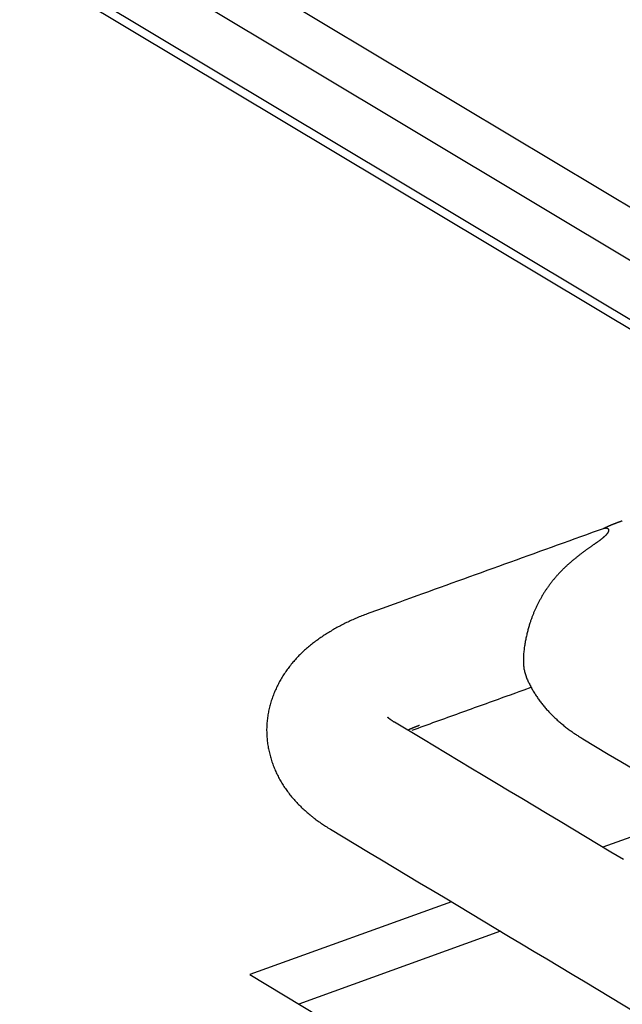
# Model space of a CAD drawing. Extents: x 10 to 415, y 0 to 297.
# Drawn here: x 314 to 324, y 111 to 126 of the extents above; entities that cross this region are included whole.
import ezdxf

# ---------------------------------------------------------------- set-up
doc = ezdxf.new("R2010")
doc.units = 0
doc.layers.add('204', color=7, linetype='CONTINUOUS')

msp = doc.modelspace()

# ---------------------------------------------------------------- linework, layer by layer
at = {"layer": '204', "color": 3, "linetype": 'CONTINUOUS'}
for p, q in [((328.68208, 120.27687), (304.95896, 134.49404)), ((304.56414, 133.90869), (327.82606, 119.96792)), ((302.9826, 133.78074), (326.71956, 119.55528)), ((326.86588, 119.60809), (303.24007, 133.76693)), ((324.78041, 113.86325), (323.21044, 113.29663)), ((320.84286, 112.44214), (317.68879, 111.3038)), ((321.61027, 111.98224), (318.45619, 110.84389)), ((317.68879, 111.3038), (319.6791, 110.11101))]:
    msp.add_line(p, q, dxfattribs=at)
for points in [[(345.43075, 126.30837), (344.66619, 126.03243), (343.90158, 125.75648), (343.1369, 125.48049), (342.37242, 125.20458), (341.60823, 124.92878), (340.84326, 124.65269), (340.07713, 124.37618), (339.31409, 124.1008), (338.55562, 123.82706), (337.78493, 123.5489), (336.99623, 123.26425), (336.25577, 122.99701), (335.58634, 122.7554), (334.7266, 122.44512, 0.000000001), (333.40241, 121.9672), (331.66828, 121.34133)], [(358.63946, 128.97586, -0.000000002), (359.26439, 129.2014, -0.000000004), (360.06698, 129.49107, -0.000000005), (361.30316, 129.93722)], [(353.07656, 129.06784, -0.000000004), (352.31198, 128.79189)], [(352.21569, 126.65744, -0.000000008), (352.92936, 126.91501)], [(350.78804, 126.14219, -0.000000008), (351.50183, 126.3998)], [(334.37154, 120.21726), (335.08531, 120.47487, -0.000000017), (335.79907, 120.73248, -0.000000017), (336.51283, 120.99008, -0.000000017), (337.22659, 121.24769, -0.000000016), (337.94035, 121.50529, -0.000000016), (338.65411, 121.7629), (339.36788, 122.02051), (340.08164, 122.27811), (340.7954, 122.53572), (341.50916, 122.79332, -0.000000014), (342.22292, 123.05093, -0.000000013), (342.93668, 123.30854), (343.65045, 123.56614, -0.000000013), (344.36421, 123.82375), (345.07797, 124.08135), (345.79173, 124.33896), (346.5055, 124.59656), (347.21926, 124.85417), (347.93302, 125.11177), (348.64678, 125.36938, -0.00000001), (349.36055, 125.62699)], [(374.89748, 86.662164, -0.000000013), (375.21964, 86.778436, -0.000000005), (375.51089, 86.883553)], [(375.88495, 87.018553, -0.00000003), (376.46108, 87.226484, -0.000000015), (377.21557, 87.498788)], [(323.53572, 113.10169, -0.000000021), (323.33669, 113.22097, -0.000000021), (323.13765, 113.34025), (322.9386, 113.45954, -0.00000002), (322.73959, 113.5788, -0.00000002), (322.54066, 113.69802, -0.00000002), (322.34153, 113.81736, -0.00000002), (322.1421, 113.93688, -0.000000019), (321.94347, 114.05592, -0.000000017), (321.74603, 114.17424, -0.000000019), (321.54541, 114.29447, -0.000000022), (321.3401, 114.41751, -0.000000017), (321.14735, 114.53303, -0.000000006), (320.97309, 114.63746, -0.000000023), (320.74929, 114.77159, -0.000000038), (320.40459, 114.97817), (319.95317, 115.2487)], [(375.56002, 137.16911, -0.000000027), (375.22735, 137.04904, -0.000000027), (374.89467, 136.92897, -0.000000027), (374.562, 136.80891, -0.000000028), (374.22933, 136.68884, -0.000000028), (373.89666, 136.56878, -0.000000029), (373.56399, 136.44871, -0.000000029), (373.23131, 136.32864, -0.000000029), (372.89864, 136.20858, -0.00000003), (372.56597, 136.08851, -0.00000003), (372.2333, 135.96845, -0.000000031), (371.90062, 135.84838, -0.000000031), (371.56795, 135.72831, -0.000000031), (371.23528, 135.60825, -0.000000032), (370.90261, 135.48818, -0.000000032), (370.56993, 135.36812, -0.000000032), (370.23726, 135.24805, -0.000000033), (369.90459, 135.12799, -0.000000033), (369.57191, 135.00792, -0.000000034), (369.23924, 134.88785, -0.000000034), (368.90657, 134.76779, -0.000000034), (368.5739, 134.64772, -0.000000035), (368.24123, 134.52766, -0.000000035), (367.90855, 134.40759, -0.000000036), (367.57583, 134.28751, -0.000000036), (367.2432, 134.16746, -0.000000036), (366.9107, 134.04746, -0.000000037), (366.57786, 133.92733, -0.000000038), (366.24451, 133.80702, -0.000000037), (365.91251, 133.6872, -0.000000035), (365.5825, 133.5681, -0.000000039), (365.24716, 133.44707, -0.000000047), (364.904, 133.32322, -0.000000036), (364.58182, 133.20694, -0.000000012), (364.29055, 133.10182, -0.000000052), (363.91647, 132.96681, -0.000000091), (363.34031, 132.75887, -0.000000045), (362.58578, 132.48655, -0.000000024)], [(335.95285, 110.94852, -0.000000002), (335.99878, 110.921)], [(374.21902, 86.417301, -0.000000015), (374.55433, 86.538319)], [(326.28059, 112.9642, 0.000000013), (326.47962, 112.84493, 0.00000001), (326.67865, 112.72565)], [(330.0604, 116.8115, -0.000000012), (329.86177, 116.93054, -0.00000001), (329.66433, 117.04886)], [(371.22779, 85.337731, -0.000000017), (371.56043, 85.457786)], [(370.22983, 84.977554, -0.000000018), (370.56248, 85.097613, -0.000000017), (370.89514, 85.217673)], [(375.21781, 134.97248, 0.000000038), (375.51116, 135.07835, 0.000000066), (375.96298, 135.24142, 0.000000032), (376.55468, 135.45498, 0.000000017)], [(369.23186, 84.617377, -0.000000018), (369.56452, 84.737436)], [(367.90125, 84.137141, -0.000000019), (368.2339, 84.2572, -0.000000019), (368.56656, 84.377259)], [(366.57063, 83.656904, -0.00000002), (366.90329, 83.776964, -0.00000002), (367.23594, 83.897023, -0.00000002), (367.56859, 84.017082)], [(325.52506, 109.63612, 0.000000013), (325.71781, 109.5206)], [(325.89208, 109.41617, 0.000000015), (326.11588, 109.28205)], [(363.9094, 82.69643), (364.24205, 82.816489, -0.000000021), (364.57471, 82.936549), (364.90736, 83.056608, -0.000000021), (365.24002, 83.176667, -0.000000021), (365.57267, 83.296727, -0.000000021), (365.90532, 83.416786), (366.23798, 83.536845)], [(325.11913, 109.87939, 0.000000016), (325.31975, 109.75916)], [(335.63368, 113.47147, -0.000000064), (335.43465, 113.59075, -0.000000065), (335.23562, 113.71003, -0.000000064), (335.03659, 113.82931, -0.000000061), (334.83755, 113.94858, -0.000000059), (334.63852, 114.06786, -0.000000057), (334.43949, 114.18714, -0.000000055), (334.24046, 114.30642, -0.000000053), (334.04143, 114.4257, -0.000000051), (333.8424, 114.54497, -0.000000049), (333.64337, 114.66425, -0.000000048), (333.44433, 114.78353, -0.000000046), (333.2453, 114.90281, -0.000000044), (333.04627, 115.02208, -0.000000042), (332.84724, 115.14136, -0.00000004), (332.64821, 115.26064, -0.000000038), (332.44918, 115.37992, -0.000000036), (332.25015, 115.4992, -0.000000034), (332.05112, 115.61847, -0.000000032), (331.85208, 115.73775, -0.00000003), (331.65305, 115.85703, -0.000000028), (331.45402, 115.97631, -0.000000026), (331.255, 116.09558, -0.000000024), (331.05596, 116.21487, -0.000000022), (330.8569, 116.33416, -0.00000002), (330.6579, 116.45342, -0.000000018), (330.45897, 116.57264, -0.000000016), (330.25984, 116.69198)], [(324.72306, 110.11675, 0.000000017), (324.92169, 109.99772)], [(322.89707, 114.99195), (323.0961, 114.87267, 0.000000049), (323.29513, 114.75339, 0.00000005), (323.49416, 114.63411, 0.000000049), (323.69319, 114.51483, 0.000000046), (323.89222, 114.39555, 0.000000043), (324.09125, 114.27627, 0.00000004), (324.29028, 114.15699, 0.000000038), (324.48931, 114.03771, 0.000000035), (324.68834, 113.91844, 0.000000033), (324.88737, 113.79916, 0.00000003), (325.0864, 113.67988, 0.000000028), (325.28543, 113.5606, 0.000000025), (325.48446, 113.44132, 0.000000023), (325.68349, 113.32204, 0.00000002), (325.88252, 113.20276, 0.000000018), (326.08155, 113.08348)], [(328.86798, 111.41358, -0.000000018), (329.06542, 111.29526, -0.000000023), (329.26604, 111.17502, -0.000000033), (329.47135, 111.05198, -0.000000025), (329.6641, 110.93647)], [(329.83836, 110.83203, -0.000000044), (330.06216, 110.69791, -0.000000087), (330.40687, 110.49133, -0.000000043), (330.85829, 110.22079, -0.000000022)], [(318.95075, 113.57609), (319.14978, 113.45681, 0.000000039), (319.34882, 113.33753, 0.00000004), (319.54785, 113.21825, 0.000000039), (319.74688, 113.09897, 0.000000038), (319.94591, 112.97969, 0.000000037), (320.14494, 112.86041, 0.000000036), (320.34397, 112.74113, 0.000000036), (320.543, 112.62185, 0.000000035), (320.74203, 112.50257, 0.000000034), (320.94106, 112.38329, 0.000000033), (321.1401, 112.26401, 0.000000032), (321.33913, 112.14473, 0.000000031), (321.53816, 112.02546, 0.000000031), (321.73719, 111.90618, 0.00000003), (321.93622, 111.7869, 0.000000029), (322.13525, 111.66762, 0.000000028), (322.33428, 111.54834, 0.000000027), (322.53331, 111.42906, 0.000000026), (322.73234, 111.30978, 0.000000025), (322.93138, 111.1905, 0.000000025), (323.13041, 111.07122, 0.000000024), (323.32944, 110.95195, 0.000000023), (323.52846, 110.83267, 0.000000022), (323.7275, 110.71339, 0.000000021), (323.92656, 110.5941, 0.00000002), (324.12556, 110.47483, 0.000000019), (324.32449, 110.35561)], [(366.64122, 131.87709, 0.000000024), (366.9021, 131.97124)], [(367.16298, 132.06539, 0.000000024), (367.42386, 132.15955)], [(368.2065, 132.44201, 0.000000025), (368.46738, 132.53617)], [(368.98914, 132.72448, 0.000000025), (369.25002, 132.81863)], [(369.5109, 132.91279, 0.000000026), (369.77179, 133.00694, 0.000000026), (370.03267, 133.1011, 0.000000026), (370.29355, 133.19525, 0.000000026), (370.55443, 133.28941, 0.000000026), (370.81531, 133.38356, 0.000000026), (371.07619, 133.47771, 0.000000026), (371.33707, 133.57187, 0.000000027), (371.59795, 133.66603, 0.000000027), (371.85883, 133.76018, 0.000000027), (372.1197, 133.85433, 0.000000027), (372.38059, 133.94849, 0.000000027), (372.64151, 134.04266, 0.000000027), (372.90235, 134.1368, 0.000000027), (373.1631, 134.23091)], [(373.42412, 134.32511, 0.000000029), (373.68552, 134.41946, 0.000000028), (373.94588, 134.51342, 0.000000026), (374.20467, 134.60682, 0.000000029), (374.46764, 134.70173, 0.000000035), (374.73675, 134.79886, 0.000000027), (374.9894, 134.89004)], [(327.71536, 110.59685, -0.000000026), (327.51633, 110.71613, -0.000000026), (327.3173, 110.83541, -0.000000026), (327.11827, 110.95469, -0.000000026), (326.91923, 111.07397, -0.000000026), (326.7202, 111.19324, -0.000000025), (326.52117, 111.31252, -0.000000025), (326.32214, 111.4318, -0.000000025), (326.12311, 111.55108, -0.000000024), (325.92408, 111.67035, -0.000000024), (325.72505, 111.78963, -0.000000024), (325.52602, 111.90891, -0.000000024), (325.32699, 112.02819, -0.000000023), (325.12796, 112.14747, -0.000000023), (324.92893, 112.26674, -0.000000023), (324.7299, 112.38602, -0.000000023), (324.53087, 112.5053, -0.000000022), (324.33184, 112.62458, -0.000000022), (324.13281, 112.74386, -0.000000022), (323.93378, 112.86313, -0.000000021), (323.73474, 112.98241)], [(336.04468, 110.89349, 0.00000001), (336.09064, 110.86595)], [(334.85053, 111.60913, -0.000000134), (334.89646, 111.58161, -0.000000137), (334.94239, 111.55408, -0.000000134), (334.98832, 111.52656, -0.000000126), (335.03425, 111.49903, -0.000000119), (335.08018, 111.4715, -0.000000114), (335.12611, 111.44398, -0.000000108), (335.17204, 111.41645, -0.000000102), (335.21797, 111.38893, -0.000000096), (335.2639, 111.3614, -0.00000009), (335.30983, 111.33388, -0.000000085), (335.35576, 111.30635, -0.000000078), (335.40169, 111.27883, -0.000000073), (335.44762, 111.2513, -0.000000067), (335.49355, 111.22378, -0.000000061), (335.53948, 111.19625, -0.000000055), (335.58541, 111.16873, -0.000000049), (335.63134, 111.1412, -0.000000043), (335.67727, 111.11368, -0.000000037), (335.7232, 111.08615, -0.000000031), (335.76913, 111.05863, -0.000000026), (335.81506, 111.0311, -0.000000019), (335.86099, 111.00358, -0.000000014), (335.90692, 110.97605)], [(336.22806, 110.78359, 0.000000034), (336.27436, 110.75585, 0.000000053), (336.32173, 110.72746, 0.000000041), (336.36621, 110.7008)], [(336.40643, 110.6767, 0.000000077), (336.45807, 110.64575, 0.000000158), (336.53762, 110.59808, 0.000000079), (336.64179, 110.53565, 0.00000004)], [(323.51483, 118.39864), (323.50729, 118.39591, 0.000479486), (323.49977, 118.39317, 0.000480006), (323.49225, 118.39042, 0.000481081), (323.48475, 118.38765, 0.000482721), (323.47726, 118.38488, 0.000484175), (323.46978, 118.38209, 0.000485539), (323.46231, 118.37929, 0.000486907), (323.45486, 118.37648, 0.000488351), (323.44742, 118.37365, 0.00048975), (323.43998, 118.37081, 0.000491183), (323.43256, 118.36796, 0.000492584), (323.42516, 118.3651, 0.000494031), (323.41776, 118.36223, 0.00049544), (323.41038, 118.35934, 0.000496891), (323.403, 118.35644, 0.000498309), (323.39564, 118.35353, 0.000499776), (323.38829, 118.35061, 0.000501192), (323.38096, 118.34767, 0.000502639), (323.37363, 118.34472, 0.000504099), (323.36632, 118.34176, 0.000505649), (323.35902, 118.33878, 0.000506984), (323.35173, 118.3358, 0.000508203), (323.34446, 118.3328, 0.000510014), (323.33719, 118.32979, 0.000512427), (323.32994, 118.32677, 0.000512593), (323.3227, 118.32373, 0.000510923), (323.31548, 118.32068, 0.000516843), (323.30826, 118.31762, 0.000528941), (323.30104, 118.31454, 0.000515287), (323.29386, 118.31146, 0.000482305), (323.28674, 118.30839, 0.00053407), (323.27952, 118.30525, 0.000639087), (323.27214, 118.30203, 0.000486091), (323.26523, 118.29899, 0.000166005), (323.25898, 118.29624, 0.000688968), (323.25098, 118.29268, 0.001192112), (323.2387, 118.28716, 0.000584704), (323.22264, 118.27991, 0.000310104)], [(323.22847, 118.282), (323.13692, 118.24896, 0.000000098), (323.04536, 118.21592, 0.000000098), (322.95381, 118.18288, 0.000000098), (322.86225, 118.14983, 0.000000095), (322.7707, 118.11679, 0.000000094), (322.67915, 118.08375, 0.000000092), (322.58759, 118.05071, 0.000000091), (322.49604, 118.01767, 0.000000089), (322.40449, 117.98462, 0.000000087), (322.31293, 117.95158, 0.000000086), (322.22138, 117.91854, 0.000000084), (322.12983, 117.8855, 0.000000082), (322.03827, 117.85245, 0.000000081), (321.94672, 117.81941, 0.000000079), (321.85516, 117.78637, 0.000000078), (321.76361, 117.75333, 0.000000076), (321.67206, 117.72028, 0.000000075), (321.5805, 117.68724, 0.000000073), (321.48895, 117.6542, 0.000000071), (321.3974, 117.62116, 0.00000007), (321.30584, 117.58811, 0.000000068), (321.21429, 117.55507, 0.000000066), (321.12274, 117.52203, 0.000000065), (321.03118, 117.48899, 0.000000063), (320.93962, 117.45594, 0.000000062), (320.84808, 117.4229, 0.00000006), (320.75657, 117.38987, 0.000000059), (320.66497, 117.35681, 0.000000058), (320.57323, 117.3237, 0.000000055), (320.48186, 117.29073, 0.00000005), (320.39104, 117.25795, 0.000000053), (320.29876, 117.22464, 0.00000006), (320.20432, 117.19056, 0.000000046), (320.11565, 117.15856, 0.000000018), (320.03549, 117.12963, 0.000000059), (319.93254, 117.09247, 0.000000095), (319.77398, 117.03524, 0.000000046), (319.56633, 116.9603, 0.000000025)], [(323.22847, 118.282), (323.23175, 118.28311, -0.007544327), (323.235, 118.2841, -0.007928692), (323.23822, 118.28496, -0.008140647), (323.24141, 118.28571, -0.008167299), (323.24455, 118.28633, -0.008315073), (323.24765, 118.28684, -0.008500281), (323.25069, 118.28723, -0.008744489), (323.25367, 118.28751, -0.008986821), (323.25659, 118.28767, -0.009312124), (323.25944, 118.28772, -0.009649122), (323.26222, 118.28766, -0.010093372), (323.26491, 118.28749, -0.010612627), (323.26752, 118.28721, -0.011043377), (323.27004, 118.28682, -0.011082608), (323.2725, 118.28633, -0.011325256), (323.27488, 118.28574, -0.011824988), (323.27718, 118.28505, -0.012364008), (323.2794, 118.28426, -0.01291502), (323.28154, 118.28337, -0.013501229), (323.28359, 118.28237, -0.014099637), (323.28554, 118.28128, -0.014708116), (323.2874, 118.28009, -0.015312588), (323.28916, 118.2788, -0.015891631), (323.29082, 118.27741, -0.016444943), (323.29237, 118.27593, -0.016924698), (323.2938, 118.27435, -0.017353141), (323.29512, 118.27267, -0.017655371), (323.29632, 118.2709, -0.017886818), (323.2974, 118.26903, -0.017947923), (323.29835, 118.26707, -0.017935826), (323.29917, 118.26501, -0.01773127), (323.29986, 118.26286, -0.017473747), (323.30041, 118.26061, -0.017028978), (323.30081, 118.25827, -0.016569264), (323.30107, 118.25584, -0.015948872), (323.30118, 118.25332, -0.015356961), (323.30114, 118.25071, -0.014640068), (323.30094, 118.248, -0.01398849), (323.30057, 118.24521, -0.013245903), (323.30005, 118.24233, -0.012592702), (323.29935, 118.23935, -0.011875286), (323.29848, 118.23629, -0.011258451), (323.29743, 118.23314, -0.010595837), (323.2962, 118.2299, -0.010034981), (323.29479, 118.22657, -0.009440779), (323.29319, 118.22316, -0.00894371), (323.2914, 118.21966, -0.008419122), (323.28941, 118.21607, -0.007982794), (323.28722, 118.2124, -0.007527606), (323.28483, 118.20864, -0.007153499), (323.28223, 118.2048, -0.006751291), (323.27942, 118.20088, -0.00641625), (323.2764, 118.19687, -0.006086517), (323.27316, 118.19278, -0.005823624), (323.26968, 118.1886, -0.005490509), (323.266, 118.18435, -0.005216946), (323.2621, 118.18004, -0.004850671), (323.25802, 118.17568, -0.00441603), (323.25376, 118.1713, -0.004059971), (323.24935, 118.16689, -0.003724659), (323.24476, 118.16244, -0.003431659), (323.24003, 118.15797, -0.003159846), (323.23516, 118.15348, -0.002926366), (323.23016, 118.14897, -0.002703775), (323.22502, 118.14444, -0.002504621), (323.21978, 118.1399, -0.002307219), (323.21442, 118.13535, -0.002158318), (323.20896, 118.13079, -0.002024931), (323.2034, 118.12622, -0.001846394), (323.19778, 118.12166, -0.001629659), (323.19212, 118.11713, -0.001632039), (323.1863, 118.11254, -0.001721547), (323.18028, 118.10785, -0.001286185), (323.17459, 118.10345, -0.00058971), (323.16941, 118.09948, -0.001501582), (323.16271, 118.09442, -0.002191285), (323.15233, 118.08669, -0.001048108), (323.13871, 118.07661, -0.000574815)], [(323.13871, 118.07661), (323.13298, 118.07249, -0.002227506), (323.12633, 118.06778, -0.001813752), (323.11872, 118.06246, -0.001269927), (323.11021, 118.05656, -0.000670396), (323.10082, 118.05008, -0.000317059), (323.09063, 118.04306, -0.000072501), (323.07962, 118.03547, 0.000109684), (323.06787, 118.02735, 0.000289434), (323.05537, 118.0187, 0.000415408), (323.0422, 118.00954, 0.00054274), (323.02837, 117.99987, 0.000634849), (323.01393, 117.98972, 0.000739044), (322.99889, 117.97907, 0.000814705), (322.98332, 117.96797, 0.00090545), (322.96722, 117.9564, 0.000972509), (322.95066, 117.94439, 0.001056796), (322.93364, 117.93194, 0.001120387), (322.91623, 117.91908, 0.001202346), (322.89844, 117.90579, 0.001265775), (322.88031, 117.89212, 0.001348421), (322.86188, 117.87804, 0.001414158), (322.84319, 117.8636, 0.001499829), (322.82427, 117.84879, 0.001569908), (322.80515, 117.83362, 0.001660658), (322.78587, 117.81811, 0.001736916), (322.76647, 117.80228, 0.001834633), (322.74698, 117.78612, 0.001918985), (322.72743, 117.76965, 0.002025854), (322.70787, 117.75289, 0.002120002), (322.68832, 117.73584, 0.002237419), (322.66883, 117.71852, 0.002344546), (322.64942, 117.70094, 0.002477846), (322.63013, 117.6831, 0.002596611), (322.611, 117.66503, 0.002737286), (322.59207, 117.64673, 0.002885514), (322.57336, 117.62822, 0.003080683), (322.55492, 117.60949, 0.003204088), (322.53677, 117.59058, 0.003286968), (322.51895, 117.57151, 0.003256323), (322.50145, 117.55231, 0.003085254), (322.48428, 117.53298, 0.003033832), (322.46742, 117.51353, 0.003076455), (322.45088, 117.49397, 0.003093568), (322.43464, 117.47428, 0.003080901), (322.41873, 117.45448, 0.003078507), (322.40312, 117.43456, 0.003076895), (322.38781, 117.41452, 0.003076534), (322.37281, 117.39437, 0.003069376), (322.35811, 117.37411, 0.003065682), (322.34371, 117.35374, 0.003057153), (322.32961, 117.33326, 0.003051496), (322.3158, 117.31267, 0.003040602), (322.30228, 117.29197, 0.003032698), (322.28905, 117.27117, 0.00301976), (322.27611, 117.25026, 0.00300975), (322.26345, 117.22925, 0.002994763), (322.25108, 117.20814, 0.002982726), (322.23898, 117.18693, 0.002965848), (322.22716, 117.16562, 0.002951808), (322.21562, 117.14421, 0.002932936), (322.20435, 117.12271, 0.002917267), (322.19335, 117.10111, 0.002897219), (322.18262, 117.07941, 0.002879061), (322.17215, 117.05763, 0.002855479), (322.16194, 117.03576, 0.002838399), (322.152, 117.01379, 0.002819953), (322.14231, 116.99173, 0.002792086), (322.13288, 116.9696, 0.002749984), (322.12371, 116.94739, 0.002752505), (322.11478, 116.92507, 0.002782099), (322.10609, 116.90262, 0.002678049), (322.09768, 116.8802, 0.002476052), (322.08955, 116.85785, 0.002757527), (322.0815, 116.83485, 0.003279405), (322.07331, 116.81039, 0.003343236), (322.06497, 116.78435, 0.003366113), (322.05651, 116.75662, 0.003279254), (322.048, 116.72741, 0.003265136), (322.03954, 116.69683, 0.003268607), (322.0312, 116.66506, 0.003358402), (322.02304, 116.63216, 0.003433501), (322.01515, 116.59833, 0.003586158), (322.0076, 116.56364, 0.003733958), (322.00047, 116.52826, 0.003965603), (321.99384, 116.49229, 0.004162032), (321.98776, 116.4559, 0.004417241), (321.98234, 116.41919, 0.004761126), (321.97763, 116.38228, 0.005285687), (321.97374, 116.34527, 0.00547935), (321.97067, 116.30844, 0.005467126), (321.96852, 116.27198, 0.006684171), (321.9675, 116.23542, 0.009054734), (321.96779, 116.19872, 0.007304996), (321.96871, 116.16426, 0.002109681), (321.97012, 116.13301, 0.012076255), (321.97491, 116.096, 0.025757883), (321.98623, 116.04386, 0.014838865), (322.0034, 115.97844, 0.008184732)], [(319.56633, 116.9603), (319.52433, 116.94496, 0.003097275), (319.48272, 116.92915, 0.003551475), (319.44153, 116.91282, 0.00316719), (319.40069, 116.89615, 0.001824514), (319.36018, 116.87931, 0.001737699), (319.32002, 116.86219, 0.002900608), (319.28027, 116.84461, 0.003458662), (319.24093, 116.82656, 0.003535516), (319.20203, 116.80802, 0.00354964), (319.16355, 116.78902, 0.003493733), (319.1255, 116.76955, 0.003459616), (319.08786, 116.74965, 0.00342915), (319.05066, 116.7293, 0.003403245), (319.01387, 116.70854, 0.003366174), (318.97751, 116.68735, 0.003335662), (318.94156, 116.66578, 0.003295201), (318.90605, 116.6438, 0.003270551), (318.87095, 116.62145, 0.003247142), (318.83628, 116.59872, 0.003311344), (318.80203, 116.57561, 0.003472), (318.76825, 116.55209, 0.003614795), (318.73492, 116.52815, 0.003767566), (318.70207, 116.50377, 0.003907531), (318.66969, 116.47895, 0.004062036), (318.63783, 116.45364, 0.004201295), (318.60646, 116.42786, 0.004353124), (318.57564, 116.40157, 0.004488738), (318.54533, 116.37477, 0.004636248), (318.51559, 116.34743, 0.004766673), (318.4864, 116.31955, 0.004908585), (318.4578, 116.29109, 0.005029642), (318.42977, 116.26207, 0.005158942), (318.40236, 116.23243, 0.005274088), (318.37554, 116.20219, 0.005404604), (318.34936, 116.17131, 0.005483913), (318.32381, 116.1398, 0.005543662), (318.29893, 116.10765, 0.005562757), (318.27472, 116.0749, 0.005561054), (318.25122, 116.04156, 0.005568896), (318.22843, 116.00765, 0.005592914), (318.2064, 115.9732, 0.005616437), (318.18512, 115.93823, 0.005650277), (318.16464, 115.90274, 0.005684733), (318.14495, 115.86678, 0.005731496), (318.12611, 115.83035, 0.005777375), (318.1081, 115.79349, 0.005835788), (318.09097, 115.75619, 0.005892329), (318.07473, 115.71851, 0.005961989), (318.05941, 115.68043, 0.006028549), (318.04501, 115.64201, 0.006108675), (318.03158, 115.60324, 0.006184403), (318.01912, 115.56416, 0.006274142), (318.00767, 115.52478, 0.006357855), (317.99722, 115.48513, 0.00645576), (317.98783, 115.44522, 0.006546409), (317.97948, 115.40508, 0.006652002), (317.97224, 115.36472, 0.006746504), (317.96609, 115.32418, 0.006853923), (317.96108, 115.28346, 0.006955396), (317.95719, 115.24259, 0.0070779), (317.9545, 115.20159, 0.007162625), (317.95297, 115.16048, 0.007235892), (317.95266, 115.11929, 0.007195656), (317.95351, 115.07805, 0.007044294), (317.95553, 115.03681, 0.006924994), (317.95868, 114.99558, 0.006812923), (317.96298, 114.95443, 0.006717026), (317.96836, 114.91336, 0.006617647), (317.97484, 114.87244, 0.006537453), (317.98238, 114.83168, 0.006458564), (317.99099, 114.79113, 0.006397083), (318.0006, 114.75083, 0.006337634), (318.01126, 114.7108, 0.006294994), (318.02289, 114.67109, 0.006256041), (318.03552, 114.63174, 0.006232809), (318.04908, 114.59276, 0.006214316), (318.06361, 114.55422, 0.006211544), (318.07905, 114.51613, 0.006216106), (318.0954, 114.47855, 0.006231919), (318.11263, 114.44149, 0.006251126), (318.13074, 114.405, 0.006232959), (318.14968, 114.36906, 0.006146993), (318.16948, 114.33369, 0.006071402), (318.19007, 114.29886, 0.00597827), (318.21147, 114.2646, 0.005893979), (318.23363, 114.23086, 0.005791701), (318.25656, 114.19769, 0.005699185), (318.28022, 114.16504, 0.005590803), (318.30462, 114.13294, 0.005493061), (318.3297, 114.10136, 0.005381337), (318.35548, 114.07031, 0.005278798), (318.38192, 114.03979, 0.005162056), (318.40901, 114.00979, 0.005061618), (318.43672, 113.9803, 0.004953876), (318.46506, 113.95134, 0.004839608), (318.49397, 113.92288, 0.004700585), (318.52346, 113.89495, 0.004633125), (318.55352, 113.86748, 0.004600747), (318.58418, 113.8405, 0.004384095), (318.61521, 113.81408, 0.004022319), (318.64654, 113.78831, 0.004298262), (318.67891, 113.76266, 0.004924241), (318.71257, 113.73699, 0.003719835), (318.74446, 113.71317, 0.001415635), (318.77352, 113.69188, 0.004952209), (318.81171, 113.6656, 0.008127395), (318.87163, 113.62649, 0.003936245), (318.95075, 113.57609, 0.002099308)], [(322.0034, 115.97844), (322.01635, 115.94674, 0.004990312), (322.02988, 115.91541, 0.005052153), (322.04401, 115.88446, 0.005053478), (322.05872, 115.85387, 0.004985656), (322.07401, 115.82365, 0.004940441), (322.08985, 115.7938, 0.004898337), (322.10625, 115.76433, 0.004857914), (322.12319, 115.73521, 0.004803372), (322.14068, 115.70646, 0.004755844), (322.15868, 115.67808, 0.004699402), (322.17721, 115.65006, 0.004648729), (322.19623, 115.6224, 0.004588728), (322.21576, 115.59511, 0.004534895), (322.23577, 115.56818, 0.004472681), (322.25627, 115.54161, 0.004416663), (322.27723, 115.5154, 0.004352869), (322.29866, 115.48955, 0.004295233), (322.32054, 115.46405, 0.004230323), (322.34286, 115.43892, 0.004172065), (322.3656, 115.41413, 0.004107485), (322.38878, 115.38971, 0.004048014), (322.41237, 115.36564, 0.003981337), (322.43636, 115.34192, 0.003925317), (322.46075, 115.31855, 0.003867242), (322.48553, 115.29554, 0.003800766), (322.51067, 115.27288, 0.003717079), (322.53617, 115.25058, 0.003689622), (322.56206, 115.2286, 0.003695237), (322.58835, 115.20695, 0.003542752), (322.61485, 115.18572, 0.003268641), (322.64151, 115.16494, 0.003530726), (322.66895, 115.14422, 0.004100232), (322.6974, 115.12342, 0.003101151), (322.7243, 115.1041, 0.001138325), (322.74877, 115.0868, 0.004214472), (322.78082, 115.06535, 0.007034767), (322.83095, 115.03331, 0.003416077), (322.89707, 114.99195, 0.001816422)], [(320.22832, 115.1261), (320.27481, 115.14288, -0.000000092), (320.3213, 115.15966, -0.000000093), (320.36779, 115.17644, -0.000000092), (320.41428, 115.19322, -0.000000088), (320.46077, 115.21, -0.000000086), (320.50727, 115.22678, -0.000000083), (320.55376, 115.24356, -0.000000081), (320.60025, 115.26034, -0.000000078), (320.64674, 115.27712, -0.000000076), (320.69323, 115.2939, -0.000000074), (320.73972, 115.31068, -0.000000071), (320.78621, 115.32746, -0.000000069), (320.8327, 115.34424, -0.000000067), (320.87919, 115.36102, -0.000000064), (320.92568, 115.37779, -0.000000062), (320.97217, 115.39457, -0.000000059), (321.01866, 115.41135, -0.000000057), (321.06515, 115.42813, -0.000000054), (321.11165, 115.44491, -0.000000052), (321.15814, 115.46169, -0.000000049), (321.20463, 115.47847, -0.000000047), (321.25112, 115.49525, -0.000000045), (321.29761, 115.51203, -0.000000042), (321.3441, 115.52881, -0.00000004), (321.3906, 115.54559, -0.000000038), (321.43708, 115.56237, -0.000000035), (321.48355, 115.57914, -0.000000033), (321.53007, 115.59593, -0.00000003), (321.57665, 115.61274, -0.000000028), (321.62305, 115.62948, -0.000000024), (321.66917, 115.64613, -0.000000023), (321.71603, 115.66304), (321.76399, 115.68035), (321.80901, 115.6966), (321.84972, 115.71129, -0.000000016), (321.902, 115.73016), (321.98251, 115.75922), (322.08796, 115.79728)], [(319.95317, 115.2487), (319.94639, 115.25276, -0.002191859), (319.93984, 115.25676, -0.002397594), (319.93353, 115.2607, -0.002484688), (319.92746, 115.26458, -0.002404529), (319.92163, 115.26838, -0.002388314), (319.91603, 115.27211, -0.00238255), (319.91067, 115.27576, -0.002393915), (319.90553, 115.27932, -0.002365382), (319.90062, 115.2828, -0.002368983), (319.89593, 115.28619, -0.002343622), (319.89147, 115.28948, -0.002349133), (319.88722, 115.29267, -0.002319482), (319.8832, 115.29575, -0.002324289), (319.87939, 115.29872, -0.00229177), (319.87581, 115.30158, -0.002296537), (319.87242, 115.30432, -0.002259808), (319.86926, 115.30694, -0.002264148), (319.8663, 115.30943, -0.002222154), (319.86355, 115.31179, -0.002225497), (319.861, 115.31401, -0.002175758), (319.85865, 115.31609, -0.002177118), (319.85651, 115.31803, -0.002116755), (319.85456, 115.31982, -0.002111445), (319.85281, 115.32146, -0.002027226), (319.85126, 115.32293, -0.002012433), (319.84989, 115.32425, -0.001905327), (319.84872, 115.3254, -0.001827045), (319.84773, 115.32638, -0.001528568), (319.84693, 115.32718, -0.001382138), (319.84631, 115.32781, -0.001155334), (319.84587, 115.32826, 0.000498752), (319.84563, 115.3285, 0.01257581), (319.84559, 115.32852), (319.84565, 115.32842, 0.038679018), (319.8458, 115.32824, 0.003510892), (319.84637, 115.32754, -0.002787403), (319.84774, 115.32583, -0.00068644), (319.84982, 115.32322, -0.00010424)], [(320.34225, 115.2003), (320.33599, 115.19803, 0.000739599), (320.32974, 115.19574, 0.000738663), (320.3235, 115.19344, 0.000741349), (320.31727, 115.19112, 0.000748166), (320.31106, 115.18878, 0.000753565), (320.30485, 115.18642, 0.000758549), (320.29866, 115.18405, 0.000763391), (320.29247, 115.18166, 0.000768963), (320.2863, 115.17925, 0.000774162), (320.28015, 115.17682, 0.000779884), (320.274, 115.17438, 0.000784962), (320.26787, 115.17192, 0.000790304), (320.26175, 115.16944, 0.000796279), (320.25565, 115.16695, 0.000803663), (320.24956, 115.16443, 0.000807115), (320.24348, 115.16191, 0.000808004), (320.23743, 115.15936, 0.000820903), (320.23138, 115.1568, 0.00084437), (320.22533, 115.15421, 0.000825568), (320.21933, 115.15162, 0.000775285), (320.21338, 115.14902, 0.00086357), (320.20735, 115.14637, 0.001040866), (320.2012, 115.14363, 0.000792726), (320.19543, 115.14105, 0.000265657), (320.19023, 115.13871, 0.001134912), (320.18358, 115.13566, 0.001981734), (320.1734, 115.13092, 0.000974809), (320.1601, 115.12468, 0.000516706)]]:
    msp.add_lwpolyline(points, format="xyb", dxfattribs=at)

doc.saveas('drawing.dxf')
